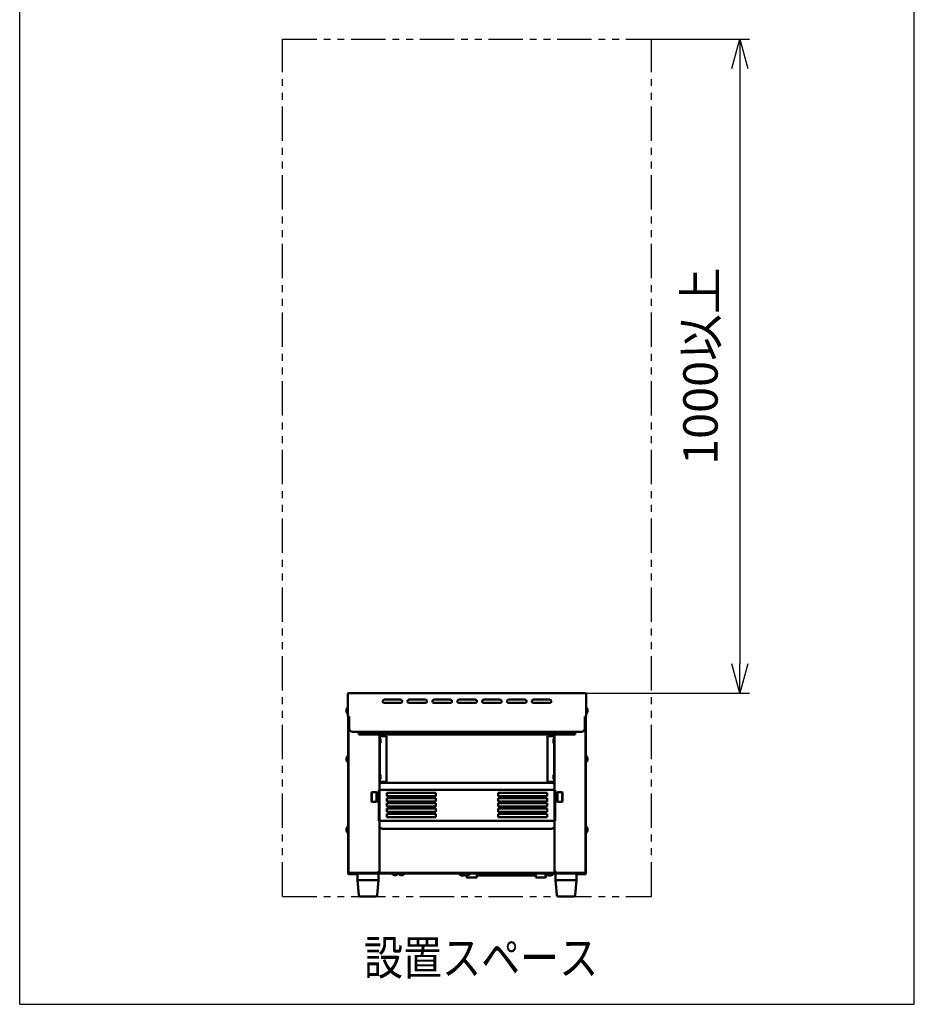
# Model space of a CAD drawing. Units: millimetres. Extents: x 1093 to 3847, y -3926 to 2580.
# Drawn here: x 1101 to 2468, y -3926 to -2420 of the extents above; entities that cross this region are included whole.
import ezdxf

# ---------------------------------------------------------------- set-up
doc = ezdxf.new("R2010")
doc.units = ezdxf.units.MM
doc.header["$LTSCALE"] = 1.653543
doc.linetypes.add('PHANTOM', pattern=[63.5, 31.75, -6.35, 6.35, -6.35, 6.35, -6.35])
doc.layers.add('NoLayerName_001', color=7, linetype='Continuous')
doc.styles.get("Standard").update_dxf_attribs({"font": 'txt', "bigfont": 'extfont2'})
doc.dimstyles.get("Standard").update_dxf_attribs({"dimtxt": 2.5, "dimasz": 2.5, "dimexe": 1.25, "dimexo": 0.625, "dimtad": 1, "dimzin": 0, "dimdsep": 46, "dimtxsty": 'Standard', "dimcen": 2.5, "dimadec": 0, "dimazin": 0, "dimtfac": 0.75, "dimtmove": 0, "dimatfit": 3, "dimfxl": 1, "dimarcsym": 0})

# ---------------------------------------------------------------- blocks, each defined once
blk = doc.blocks.new('_OPEN30')
at = {"color": 0, "linetype": 'ByBlock', "lineweight": -2}
for p, q in [((-1, 0.267949), (0, 0)), ((0, 0), (-1, -0.267949)), ((0, 0), (-1, 0))]:
    blk.add_line(p, q, dxfattribs=at)
blk = doc.blocks.new('*D397')
at = {"layer": 'Defpoints', "color": 0}
for p in [(2066.5, -2450), (1965.7, -3450), (2201.5, -3450)]:
    blk.add_point(p, dxfattribs=at)
at = {"layer": 'NoLayerName_001', "color": 0, "linetype": 'Continuous', "lineweight": 25}
for p, q in [((2067.1, -2450), (2216.5, -2450)), ((2201.5, -2495), (2201.5, -3405)), ((1966.3, -3450), (2216.5, -3450))]:
    blk.add_line(p, q, dxfattribs=at)
at = {"layer": 'NoLayerName_001', "color": 0, "lineweight": 25, "xscale": 45, "yscale": 45, "zscale": 45}
for p, rotation in [((2201.5, -2450), 90), ((2201.5, -3450), 270)]:
    blk.add_blockref('_OPEN30', p, dxfattribs=dict(at, rotation=rotation))
at = {"layer": 'NoLayerName_001', "color": 0, "lineweight": 25, "insert": (2148.1, -2950), "char_height": 52.5, "attachment_point": 5, "rotation": 90}
blk.add_mtext('1000以上', dxfattribs=at)
blk = doc.blocks.new('JZB_0276')
at = {"layer": 'NoLayerName_001', "color": 140, "linetype": 'Continuous', "lineweight": 50}
for p, q in [((0.8, 14), (0.8, 66.6)), ((5.8, 70.2), (263.8, 70.2)), ((268.8, 5), (268.8, 66.6)), ((0.8, 59), (0, 59)), ((0, 12.8), (0, 59)), ((0.8, 59.3), (268.8, 59.3)), ((0.8, 5), (0.8, 59)), ((12.3, 49.8), (12.3, 54.8)), ((87.3, 54.8), (12.3, 54.8)), ((12.3, 49.8), (87.3, 49.8)), ((12.3, 41.8), (12.3, 46.8)), ((87.3, 46.8), (12.3, 46.8)), ((87.3, 49.8), (87.3, 54.8)), ((87.3, 41.8), (87.3, 46.8)), ((182.3, 49.8), (182.3, 54.8)), ((182.3, 54.8), (257.3, 54.8)), ((257.3, 49.8), (182.3, 49.8)), ((182.3, 41.8), (182.3, 46.8)), ((182.3, 46.8), (257.3, 46.8)), ((257.3, 49.8), (257.3, 54.8)), ((257.3, 41.8), (257.3, 46.8)), ((268.8, 59), (269.6, 59)), ((269.6, 12.8), (269.6, 59)), ((12.3, 41.8), (87.3, 41.8)), ((12.3, 33.8), (12.3, 38.8)), ((87.3, 38.8), (12.3, 38.8)), ((12.3, 33.8), (87.3, 33.8)), ((12.3, 25.8), (12.3, 30.8)), ((87.3, 30.8), (12.3, 30.8)), ((87.3, 33.8), (87.3, 38.8)), ((87.3, 25.8), (87.3, 30.8)), ((257.3, 41.8), (182.3, 41.8)), ((182.3, 33.8), (182.3, 38.8)), ((182.3, 38.8), (257.3, 38.8)), ((257.3, 33.8), (182.3, 33.8)), ((182.3, 25.8), (182.3, 30.8)), ((182.3, 30.8), (257.3, 30.8)), ((257.3, 33.8), (257.3, 38.8)), ((257.3, 25.8), (257.3, 30.8)), ((12.3, 25.8), (87.3, 25.8)), ((87.3, 22.8), (12.3, 22.8)), ((12.3, 17.8), (12.3, 22.8)), ((12.3, 17.8), (87.3, 17.8)), ((87.3, 17.8), (87.3, 22.8)), ((257.3, 25.8), (182.3, 25.8)), ((182.3, 22.8), (257.3, 22.8)), ((182.3, 17.8), (182.3, 22.8)), ((257.3, 17.8), (182.3, 17.8)), ((257.3, 17.8), (257.3, 22.8)), ((268.8, 12), (0.8, 12)), ((263.8, 0), (5.8, 0))]:
    blk.add_line(p, q, dxfattribs=at)
for centre, radius, start, end in [((0.8, 12.8), 0.8, 180, 270), ((5.8, 5), 5, 180, 270), ((263.8, 5), 5, 270, 360), ((268.8, 12.8), 0.8, 270, 0)]:
    blk.add_arc(centre, radius, start, end, dxfattribs=at)
for centre, major_axis, start_param, end_param in [((5.8, 66.6), (-5, 0), 4.712389, 6.283185), ((263.8, 66.6), (5, 0), 0, 1.570796)]:
    blk.add_ellipse(centre, major_axis=major_axis, ratio=0.707107, start_param=start_param, end_param=end_param, dxfattribs=at)
blk = doc.blocks.new('JZB_0277')
at = {"layer": 'NoLayerName_001', "color": 5, "linetype": 'Continuous', "lineweight": 50}
for p, q in [((0, 4.5), (0, 0)), ((331, 0.8), (0, 0.8)), ((331, 0), (0, 0)), ((331, 4.5), (331, 0))]:
    blk.add_line(p, q, dxfattribs=at)
blk = doc.blocks.new('JZB_0278')
at = {"layer": 'NoLayerName_001', "color": 134, "linetype": 'Continuous', "lineweight": 50}
for p, q in [((0, 6), (0, 5.2)), ((7.1, 6), (0, 6)), ((0, 5.2), (7.6, 5.2)), ((11, 0.8), (11, 3.6)), ((11.8, 0.8), (11.8, 6)), ((11.8, 0.8), (11.8, 0)), ((16.5, 6), (26.8, 6)), ((26.8, 0), (26.8, 6)), ((11.8, 0), (26.8, 0))]:
    blk.add_line(p, q, dxfattribs=at)
blk.add_arc((11.8, 0.8), 0.8, 180, 270, dxfattribs=at)
blk = doc.blocks.new('JZB_0279')
at = {"layer": 'NoLayerName_001', "color": 21, "linetype": 'Continuous', "lineweight": 50}
for p, q in [((0, 0), (0, 6)), ((15, 6), (0, 6)), ((15, 0.8), (15, 6)), ((15, 0.8), (15, 0)), ((15.8, 6), (26.8, 6)), ((26.8, 5.2), (15.8, 5.2)), ((15.8, 0.8), (15.8, 5.2)), ((26.8, 6), (26.8, 5.2)), ((15, 0), (0, 0))]:
    blk.add_line(p, q, dxfattribs=at)
for centre, start, end in [((15.8, 5.2), 90, 180), ((15, 0.8), 270, 0)]:
    blk.add_arc(centre, 0.8, start, end, dxfattribs=at)
blk = doc.blocks.new('JZB_0280')
at = {"layer": 'NoLayerName_001', "color": 104, "linetype": 'Continuous', "lineweight": 50}
for p, q in [((0, 239), (0.8, 239)), ((0, 0.8), (0, 239)), ((0.8, 240), (0.3, 239.6)), ((0.8, 2.8), (0.8, 239)), ((0.8, 2.8), (0.8, 0.8)), ((0.8, 0.8), (13, 0.8)), ((0.8, 0), (13, 0)), ((13, 0.8), (13, 0))]:
    blk.add_line(p, q, dxfattribs=at)
for centre, start, end in [((0.8, 239), 128.6598, 180), ((0.8, 0.8), 180, 270)]:
    blk.add_arc(centre, 0.8, start, end, dxfattribs=at)
blk = doc.blocks.new('JZB_0281')
at = {"layer": 'NoLayerName_001', "color": 5, "linetype": 'Continuous', "lineweight": 50}
for p, q in [((12.2, 240), (12.7, 239.6)), ((12.2, 2.8), (12.2, 239)), ((13, 239), (12.2, 239)), ((13, 0.8), (13, 239)), ((12.2, 0.8), (0, 0.8)), ((0, 0.8), (0, 0)), ((12.2, 0), (0, 0)), ((12.2, 2.8), (12.2, 0.8))]:
    blk.add_line(p, q, dxfattribs=at)
for centre, start, end in [((12.2, 239), 0, 51.3402), ((12.2, 0.8), 270, 0)]:
    blk.add_arc(centre, 0.8, start, end, dxfattribs=at)
blk = doc.blocks.new('JZB_0282')
at = {"layer": 'NoLayerName_001', "color": 60, "linetype": 'Continuous', "lineweight": 50}
for p, q in [((0, 58.2), (0, 23)), ((363.3, 59), (0.8, 59)), ((80.6, 49), (55.6, 49)), ((118.6, 49), (93.6, 49)), ((156.6, 49), (131.6, 49)), ((194.6, 49), (169.6, 49)), ((207.6, 49), (232.6, 49)), ((245.6, 49), (270.6, 49)), ((283.6, 49), (308.6, 49)), ((364.1, 58.2), (364.1, 23)), ((80.6, 44), (55.6, 44)), ((118.6, 44), (93.6, 44)), ((156.6, 44), (131.6, 44)), ((194.6, 44), (169.6, 44)), ((207.6, 44), (232.6, 44)), ((245.6, 44), (270.6, 44)), ((283.6, 44), (308.6, 44)), ((2.1, 23), (0, 23)), ((2.1, 5), (2.1, 23)), ((364.1, 23), (362.1, 23)), ((362.1, 5), (362.1, 23)), ((357.1, 0), (7.1, 0))]:
    blk.add_line(p, q, dxfattribs=at)
for centre, radius, start, end in [((0.8, 58.2), 0.8, 90, 180), ((0.8, 58.2), 0.8, 90, 180), ((55.6, 46.5), 2.5, 90, 270), ((80.6, 46.5), 2.5, 270, 90), ((93.6, 46.5), 2.5, 90, 270), ((118.6, 46.5), 2.5, 270, 90), ((131.6, 46.5), 2.5, 90, 270), ((156.6, 46.5), 2.5, 270, 90), ((169.6, 46.5), 2.5, 90, 270), ((194.6, 46.5), 2.5, 270, 90), ((207.6, 46.5), 2.5, 90, 270), ((232.6, 46.5), 2.5, 270, 90), ((245.6, 46.5), 2.5, 90, 270), ((270.6, 46.5), 2.5, 270, 90), ((283.6, 46.5), 2.5, 90, 270), ((308.6, 46.5), 2.5, 270, 90), ((363.3, 58.2), 0.8, 0, 90), ((363.3, 58.2), 0.8, 0, 90), ((7.1, 5), 5, 180, 270), ((357.1, 5), 5, 270, 360)]:
    blk.add_arc(centre, radius, start, end, dxfattribs=at)
blk = doc.blocks.new('JZB_0283')
at = {"layer": 'NoLayerName_001', "color": 7, "linetype": 'Continuous', "lineweight": 50}
for p, q in [((0, 0), (0, 1)), ((0, 1), (268, 1)), ((268, 0), (0, 0)), ((268, 0), (268, 1))]:
    blk.add_line(p, q, dxfattribs=at)
blk = doc.blocks.new('JZB_0284')
at = {"layer": 'NoLayerName_001', "color": 8, "linetype": 'Continuous', "lineweight": 50}
for p, q in [((0.9, 69.6), (0, 69.6)), ((0, 69.6), (0, 0)), ((267.1, 69.6), (268, 69.6)), ((268, 69.6), (268, 0)), ((268, 0), (0, 0))]:
    blk.add_line(p, q, dxfattribs=at)
for centre, start, end in [((1.2, 69.6), 130.8975, 180), ((266.8, 69.6), 0, 49.1025)]:
    blk.add_arc(centre, 1.2, start, end, dxfattribs=at)
blk = doc.blocks.new('JZB_0285')
at = {"layer": 'NoLayerName_001', "color": 21, "linetype": 'Continuous', "lineweight": 50}
for p, q in [((0, 239.8), (0, 1.2)), ((47, 212.3), (47, 135.1)), ((47, 73.5), (47, 1.2)), ((44.3, 1.2), (0, 1.2)), ((1.2, 1.2), (1.2, 0)), ((45.8, 0), (1.2, 0)), ((2.4, 1.2), (2.4, 0)), ((44.6, 2.1), (44.6, 0)), ((44.6, 1.2), (47, 1.2)), ((45.8, 2.7), (47, 2.7)), ((45.8, 2.7), (45.8, 0))]:
    blk.add_line(p, q, dxfattribs=at)
for radius, start, end in [(1.5, 90, 180), (1.2, 270, 360)]:
    blk.add_arc((45.8, 1.2), radius, start, end, dxfattribs=at)
blk = doc.blocks.new('JZB_0286')
at = {"layer": 'NoLayerName_001', "color": 110, "linetype": 'Continuous', "lineweight": 50}
for p, q in [((47, 239.8), (47, 1.2)), ((0, 212.3), (0, 135.1)), ((0, 73.5), (0, 1.2)), ((1.2, 2.7), (0, 2.7)), ((2.4, 1.2), (0, 1.2)), ((1.2, 2.7), (1.2, 0)), ((1.2, 0), (45.8, 0)), ((2.4, 2.1), (2.4, 0)), ((2.7, 1.2), (47, 1.2)), ((44.6, 1.2), (44.6, 0)), ((45.8, 1.2), (45.8, 0))]:
    blk.add_line(p, q, dxfattribs=at)
for radius, start, end in [(1.2, 180, 270), (1.5, 0, 90)]:
    blk.add_arc((1.2, 1.2), radius, start, end, dxfattribs=at)
blk = doc.blocks.new('JZB_0287')
at = {"layer": 'NoLayerName_001', "color": 5, "linetype": 'Continuous', "lineweight": 50}
for p, q in [((0, 70), (10.8, 70)), ((0, 0), (0, 70)), ((0.8, 0), (0.8, 70)), ((10.8, 0), (10.8, 70)), ((0, 0), (10.8, 0))]:
    blk.add_line(p, q, dxfattribs=at)
blk = doc.blocks.new('JZB_0288')
at = {"layer": 'NoLayerName_001', "color": 7, "linetype": 'Continuous', "lineweight": 50}
for p, q in [((0, 0), (0, 9.4)), ((0.3, 9.4), (0, 9.4)), ((0, 0), (0.3, 0)), ((0.3, 0), (0.3, 9.4))]:
    blk.add_line(p, q, dxfattribs=at)
blk.add_arc((-3.6, 4.7), 6.12, 309.8328, 50.1672, dxfattribs=at)
blk = doc.blocks.new('JZB_0289')
at = {"layer": 'NoLayerName_001', "color": 7, "linetype": 'Continuous', "lineweight": 50}
for p, q in [((2.2, 9.4), (2.5, 9.4)), ((2.2, 0), (2.2, 9.4)), ((2.5, 0), (2.2, 0)), ((2.5, 0), (2.5, 9.4))]:
    blk.add_line(p, q, dxfattribs=at)
blk.add_arc((6.1, 4.7), 6.12, 129.8328, 230.1672, dxfattribs=at)
blk = doc.blocks.new('JZB_0290')
at = {"layer": 'NoLayerName_001', "color": 7, "linetype": 'Continuous', "lineweight": 50}
for p, q in [((0.3, 9.4), (0, 9.4)), ((0, 0), (0, 9.4)), ((0, 0), (0.3, 0)), ((0.3, 0), (0.3, 9.4))]:
    blk.add_line(p, q, dxfattribs=at)
blk.add_arc((-3.6, 4.7), 6.12, 309.8328, 50.1672, dxfattribs=at)
blk = doc.blocks.new('JZB_0291')
at = {"layer": 'NoLayerName_001', "color": 7, "linetype": 'Continuous', "lineweight": 50}
for p, q in [((0, 0), (0, 9.4)), ((0.3, 9.4), (0, 9.4)), ((0, 0), (0.3, 0)), ((0.3, 0), (0.3, 9.4))]:
    blk.add_line(p, q, dxfattribs=at)
blk.add_arc((-3.6, 4.7), 6.12, 309.8328, 50.1672, dxfattribs=at)
blk = doc.blocks.new('JZB_0292')
at = {"layer": 'NoLayerName_001', "color": 7, "linetype": 'Continuous', "lineweight": 50}
for p, q in [((2.2, 9.4), (2.5, 9.4)), ((2.2, 0), (2.2, 9.4)), ((2.5, 0), (2.2, 0)), ((2.5, 0), (2.5, 9.4))]:
    blk.add_line(p, q, dxfattribs=at)
blk.add_arc((6.1, 4.7), 6.12, 129.8328, 230.1672, dxfattribs=at)
blk = doc.blocks.new('JZB_0293')
at = {"layer": 'NoLayerName_001', "color": 7, "linetype": 'Continuous', "lineweight": 50}
for p, q in [((2.2, 9.4), (2.5, 9.4)), ((2.2, 0), (2.2, 9.4)), ((2.5, 0), (2.2, 0)), ((2.5, 0), (2.5, 9.4))]:
    blk.add_line(p, q, dxfattribs=at)
blk.add_arc((6.1, 4.7), 6.12, 129.8328, 230.1672, dxfattribs=at)
blk = doc.blocks.new('JZB_0294')
at = {"layer": 'NoLayerName_001', "color": 8, "linetype": 'Continuous', "lineweight": 50}
for p, q in [((81.2, 2), (0, 2)), ((90, 2), (88.8, 2)), ((90, 0), (0, 0))]:
    blk.add_line(p, q, dxfattribs=at)
blk = doc.blocks.new('JZB_0295')
at = {"layer": 'NoLayerName_001', "color": 7, "linetype": 'Continuous', "lineweight": 50}
for p, q in [((32, 10), (0, 10)), ((0, 10), (0, 0)), ((32, 0), (0, 0)), ((32, 0), (32, 10))]:
    blk.add_line(p, q, dxfattribs=at)
blk = doc.blocks.new('JZB_0296')
at = {"layer": 'NoLayerName_001', "color": 30, "linetype": 'Continuous', "lineweight": 50}
for p, q in [((32, 25), (0, 25)), ((1.9, 1.8), (0, 25)), ((30.1, 1.8), (32, 25)), ((3.8, 0), (28.2, 0))]:
    blk.add_line(p, q, dxfattribs=at)
for centre, start, end in [((3.8, 2), 184.5739, 270), ((28.2, 2), 270, 355.4261)]:
    blk.add_arc(centre, 2, start, end, dxfattribs=at)
blk = doc.blocks.new('JZB_0297')
at = {"layer": 'NoLayerName_001', "color": 7, "linetype": 'Continuous', "lineweight": 50}
for p, q in [((0, 10), (0, 0)), ((32, 10), (0, 10)), ((32, 0), (0, 0)), ((32, 0), (32, 10))]:
    blk.add_line(p, q, dxfattribs=at)
blk = doc.blocks.new('JZB_0298')
at = {"layer": 'NoLayerName_001', "color": 30, "linetype": 'Continuous', "lineweight": 50}
for p, q in [((32, 25), (0, 25)), ((1.9, 1.8), (0, 25)), ((30.1, 1.8), (32, 25)), ((3.8, 0), (28.2, 0))]:
    blk.add_line(p, q, dxfattribs=at)
for centre, start, end in [((3.8, 2), 184.5739, 270), ((28.2, 2), 270, 355.4261)]:
    blk.add_arc(centre, 2, start, end, dxfattribs=at)
blk = doc.blocks.new('JZB_0299')
at = {"layer": 'NoLayerName_001', "color": 8, "linetype": 'Continuous', "lineweight": 50}
for p, q in [((0.6, 6.4), (0, 6.4)), ((0, 0), (0, 6.4)), ((0, 0), (0.6, 0)), ((0.6, 0), (0.6, 6.4)), ((0.9, 1.6), (0.9, 4.8))]:
    blk.add_line(p, q, dxfattribs=at)
for centre, start, end in [((-3.5, 4.8), 0, 21.2393), ((-3.5, 1.6), 338.7607, 0)]:
    blk.add_arc(centre, 4.42, start, end, dxfattribs=at)
blk = doc.blocks.new('JZB_0300')
at = {"layer": 'NoLayerName_001', "color": 8, "linetype": 'Continuous', "lineweight": 50}
for p, q in [((0.6, 6.4), (0, 6.4)), ((0, 0), (0, 6.4)), ((0, 0), (0.6, 0)), ((0.6, 0), (0.6, 6.4)), ((0.9, 1.6), (0.9, 4.8))]:
    blk.add_line(p, q, dxfattribs=at)
for centre, start, end in [((-3.5, 4.8), 0, 21.2393), ((-3.5, 1.6), 338.7607, 0)]:
    blk.add_arc(centre, 4.42, start, end, dxfattribs=at)
blk = doc.blocks.new('JZB_0301')
at = {"layer": 'NoLayerName_001', "color": 8, "linetype": 'Continuous', "lineweight": 50}
for p, q in [((0, 1.6), (0, 4.8)), ((0.3, 6.4), (0.9, 6.4)), ((0.3, 0), (0.3, 6.4)), ((0.9, 0), (0.3, 0)), ((0.9, 0), (0.9, 6.4))]:
    blk.add_line(p, q, dxfattribs=at)
for centre, start, end in [((4.4, 4.8), 158.7607, 180), ((4.4, 1.6), 180, 201.2393)]:
    blk.add_arc(centre, 4.42, start, end, dxfattribs=at)
blk = doc.blocks.new('JZB_0302')
at = {"layer": 'NoLayerName_001', "color": 7, "linetype": 'Continuous', "lineweight": 50}
for p, q in [((7.3, 2.5), (0, 2.5)), ((0, 2.2), (0, 2.5)), ((7.6, 2.2), (0, 2.2))]:
    blk.add_line(p, q, dxfattribs=at)
blk.add_arc((4.7, 6.1), 6.12, 219.8328, 310.7204, dxfattribs=at)
blk = doc.blocks.new('JZB_0303')
at = {"layer": 'NoLayerName_001', "color": 7, "linetype": 'Continuous', "lineweight": 50}
for p, q in [((0, 2.2), (0, 2.5)), ((9.4, 2.5), (0, 2.5)), ((9.4, 2.2), (0, 2.2)), ((9.4, 2.5), (9.4, 2.2))]:
    blk.add_line(p, q, dxfattribs=at)
blk.add_arc((4.7, 6.1), 6.12, 219.8328, 320.1672, dxfattribs=at)
blk = doc.blocks.new('JZB_0304')
at = {"layer": 'NoLayerName_001', "color": 7, "linetype": 'Continuous', "lineweight": 50}
for p, q in [((0, 2.2), (0, 2.5)), ((9.4, 2.5), (0, 2.5)), ((9.4, 2.2), (0, 2.2)), ((9.4, 2.5), (9.4, 2.2))]:
    blk.add_line(p, q, dxfattribs=at)
blk.add_arc((4.7, 6.1), 6.12, 219.8328, 320.1672, dxfattribs=at)
blk = doc.blocks.new('JZB_0305')
at = {"layer": 'NoLayerName_001', "color": 7, "linetype": 'Continuous', "lineweight": 50}
for p, q in [((9.4, 2.5), (0, 2.5)), ((0, 2.2), (0, 2.5)), ((9.4, 2.2), (0, 2.2)), ((9.4, 2.5), (9.4, 2.2))]:
    blk.add_line(p, q, dxfattribs=at)
blk.add_arc((4.7, 6.1), 6.12, 219.8328, 320.1672, dxfattribs=at)
blk = doc.blocks.new('JZB_0306')
at = {"layer": 'NoLayerName_001', "color": 7, "linetype": 'Continuous', "lineweight": 50}
for p, q in [((9.4, 2.5), (0, 2.5)), ((0, 2.2), (0, 2.5)), ((9.4, 2.2), (0, 2.2)), ((9.4, 2.5), (9.4, 2.2))]:
    blk.add_line(p, q, dxfattribs=at)
blk.add_arc((4.7, 6.1), 6.12, 219.8328, 320.1672, dxfattribs=at)
blk = doc.blocks.new('JZB_0307')
at = {"layer": 'NoLayerName_001', "color": 7, "linetype": 'Continuous', "lineweight": 50}
for p, q in [((0, 2.2), (0, 2.5)), ((9.4, 2.5), (0, 2.5)), ((9.4, 2.2), (0, 2.2)), ((9.4, 2.5), (9.4, 2.2))]:
    blk.add_line(p, q, dxfattribs=at)
blk.add_arc((4.7, 6.1), 6.12, 219.8328, 320.1672, dxfattribs=at)
blk = doc.blocks.new('JZB_0308')
at = {"layer": 'NoLayerName_001', "color": 7, "linetype": 'Continuous', "lineweight": 50}
for p, q in [((0.5, 15), (0, 14.5)), ((0, 0.5), (0, 14.5)), ((0.5, 0), (0, 0.5)), ((0.5, 0), (0.5, 15)), ((7.5, 15), (0.5, 15)), ((0.5, 0), (7.5, 0)), ((7.5, 15), (8, 14.5)), ((7.5, 15), (7.5, 0)), ((7.5, 0), (8, 0.5)), ((8, 0.5), (8, 14.5)), ((8, 13.5), (10, 13.5)), ((8, 1.5), (10, 1.5)), ((10, 13.5), (10, 1.5)), ((11, 12.5), (10, 12.5)), ((11, 2.5), (10, 2.5)), ((11, 12.5), (11, 2.5))]:
    blk.add_line(p, q, dxfattribs=at)
blk = doc.blocks.new('JZB_0309')
at = {"layer": 'NoLayerName_001', "color": 7, "linetype": 'Continuous', "lineweight": 50}
for p, q in [((0, 12.5), (1, 12.5)), ((0, 12.5), (0, 2.5)), ((0, 2.5), (1, 2.5)), ((3, 13.5), (1, 13.5)), ((1, 13.5), (1, 1.5)), ((3, 1.5), (1, 1.5)), ((3.5, 15), (3, 14.5)), ((3, 0.5), (3, 14.5)), ((3.5, 0), (3, 0.5)), ((3.5, 15), (3.5, 0)), ((3.5, 15), (10.5, 15)), ((10.5, 0), (3.5, 0)), ((10.5, 0), (10.5, 15)), ((10.5, 15), (11, 14.5)), ((10.5, 0), (11, 0.5)), ((11, 0.5), (11, 14.5))]:
    blk.add_line(p, q, dxfattribs=at)
blk = doc.blocks.new('JZB_0311')
at = {"layer": 'NoLayerName_001', "color": 5, "linetype": 'Continuous', "lineweight": 50}
for p, q in [((0, 0), (0, 70)), ((10.8, 70), (0, 70)), ((10, 0), (10, 70)), ((10.8, 0), (10.8, 70)), ((10.8, 0), (0, 0))]:
    blk.add_line(p, q, dxfattribs=at)
blk = doc.blocks.new('JZB_0312')
at = {"layer": 'NoLayerName_001', "color": 8, "linetype": 'Continuous', "lineweight": 50}
for p, q in [((0, 1.6), (0, 4.8)), ((0.3, 0), (0.3, 6.4)), ((0.3, 6.4), (0.9, 6.4)), ((0.9, 0), (0.3, 0)), ((0.9, 0), (0.9, 6.4))]:
    blk.add_line(p, q, dxfattribs=at)
for centre, start, end in [((4.4, 4.8), 158.7607, 180), ((4.4, 1.6), 180, 201.2393)]:
    blk.add_arc(centre, 4.42, start, end, dxfattribs=at)

msp = doc.modelspace()

# ---------------------------------------------------------------- linework, layer by layer
at = {"layer": 'NoLayerName_001', "color": 7, "linetype": 'Continuous', "lineweight": 25}
for p, q in [((1100.625, -3925.8), (1100.625, -969.6)), ((2468.225, -3925.8), (2468.225, -969.6)), ((1100.625, -3925.8), (2468.225, -3925.8))]:
    msp.add_line(p, q, dxfattribs=at)
at = {"layer": 'NoLayerName_001', "color": 7, "linetype": 'PHANTOM', "lineweight": 25}
for p, q in [((1502.375, -2450), (2066.475, -2450)), ((1502.375, -3760.8), (1502.375, -2450)), ((2066.475, -3760.8), (2066.475, -2450)), ((1502.375, -3760.8), (2066.475, -3760.8))]:
    msp.add_line(p, q, dxfattribs=at)

# ---------------------------------------------------------------- block references
at = {"layer": 'NoLayerName_001'}
for name, p in [('JZB_0282', (1602.375, -3509.00001221)), ('JZB_0289', (1599.875, -3481.50001221)), ('JZB_0288', (1966.47497559, -3481.50001221)), ('JZB_0280', (1602.625, -3726.60000305)), ('JZB_0285', (1603.42498779, -3725.8)), ('JZB_0286', (1918.42498779, -3725.8)), ('JZB_0281', (1953.22497559, -3726.60000305)), ('JZB_0277', (1618.92498779, -3513.49995117)), ('JZB_0287', (1650.42498779, -3585.8)), ('JZB_0299', (1651.22497559, -3526.50001221)), ('JZB_0311', (1907.625, -3585.8)), ('JZB_0312', (1916.72497559, -3526.50001221)), ('JZB_0293', (1600.125, -3555.50001221)), ('JZB_0290', (1966.22497559, -3555.50001221)), ('JZB_0300', (1651.22497559, -3581.50001221)), ('JZB_0301', (1916.72497559, -3581.50001221)), ('JZB_0276', (1649.625, -3657.3)), ('JZB_0308', (1638.625, -3616.3)), ('JZB_0309', (1919.22497559, -3616.3)), ('JZB_0292', (1600.125, -3663.50001221)), ('JZB_0284', (1650.42498779, -3724.8)), ('JZB_0291', (1966.22497559, -3663.50001221)), ('JZB_0295', (1616.92498779, -3735.8)), ('JZB_0283', (1650.42498779, -3725.8)), ('JZB_0304', (1669.72497559, -3728.3)), ('JZB_0305', (1679.72497559, -3728.3)), ('JZB_0278', (1772.625, -3731.8)), ('JZB_0302', (1772.92498779, -3729.10000305)), ('JZB_0306', (1779.72497559, -3728.3)), ('JZB_0294', (1799.42498779, -3728.99999695)), ('JZB_0307', (1879.72497559, -3728.3)), ('JZB_0279', (1889.42498779, -3731.8)), ('JZB_0303', (1906.52496338, -3729.10000305)), ('JZB_0297', (1919.92498779, -3735.8)), ('JZB_0296', (1616.92498779, -3760.8)), ('JZB_0298', (1919.92498779, -3760.8))]:
    msp.add_blockref(name, p, dxfattribs=at)

# ---------------------------------------------------------------- texts
at = {"layer": 'NoLayerName_001', "color": 7, "lineweight": 50, "insert": (1626.925, -3880.8), "char_height": 52.5, "attachment_point": 7}
msp.add_mtext('\\A1;\\W0.8333;設置スペース', dxfattribs=at)

# ---------------------------------------------------------------- dimensions: what is measured, and where the dimension line sits
at = {"layer": 'NoLayerName_001', "color": 7, "linetype": 'Continuous', "lineweight": 25}
dim = msp.add_linear_dim(base=(2201.475, -3450), p1=(2066.475, -2450), p2=(1965.675, -3450), angle=270, dimstyle='Standard', override={"dimtxt": 52.5, "dimasz": 45, "dimexe": 15, "dimgap": 15, "dimdec": 8, "dimzin": 8, "dimpost": '<>以上', "dimblk": 'OPEN30', "dimclrd": 0, "dimclre": 0, "dimclrt": 0, "dimtp": 0, "dimtm": 0, "dimlwd": 25, "dimlwe": 25}, dxfattribs=at)
dim.commit()
dim.dimension.update_dxf_attribs({"geometry": '*D397', "text_midpoint": (2201.475, -2950.0000011474), "dimtype": 160})

doc.saveas('drawing.dxf')
